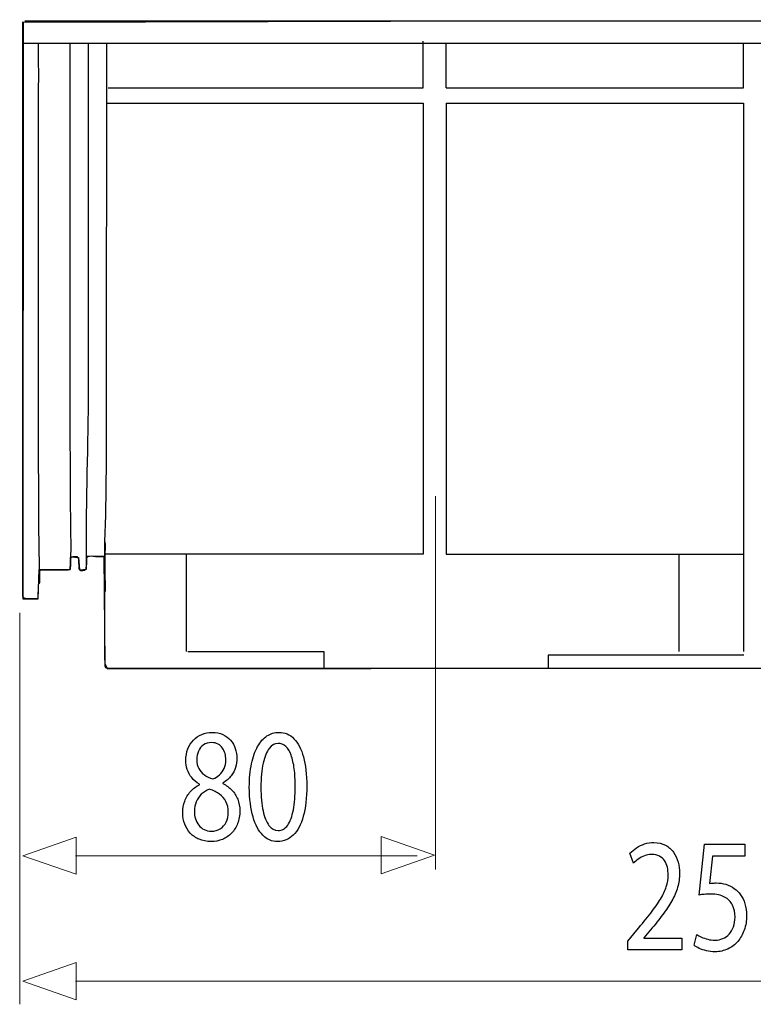
# Model space of a CAD drawing. Units: millimetres. Extents: x -51 to 51, y -38 to 38.
# Drawn here: x -48 to -30, y -8 to 15 of the extents above; entities that cross this region are included whole.
import ezdxf
from ezdxf.lldxf.tags import DXFTag

# ---------------------------------------------------------------- set-up
doc = ezdxf.new("R2010")
doc.units = ezdxf.units.MM
doc.header["$MEASUREMENT"] = 0
doc.layers.add('ROUND', color=7, linetype='Continuous')
tags = doc.linetypes.add('New Line2', pattern=[1.2, 0.5, -0.3, 0.1, -0.3]).pattern_tags.tags
tags[10:11] = [DXFTag(74, 4), DXFTag(75, 0), DXFTag(340, '0'), DXFTag(46, 1.0), DXFTag(50, 0.0), DXFTag(44, 0.0), DXFTag(45, 0.0)]
tags[8:9] = [DXFTag(74, 4), DXFTag(75, 0), DXFTag(340, '0'), DXFTag(46, 1.0), DXFTag(50, 0.0), DXFTag(44, 0.0), DXFTag(45, 0.0)]
tags[6:7] = [DXFTag(74, 4), DXFTag(75, 0), DXFTag(340, '0'), DXFTag(46, 1.0), DXFTag(50, 0.0), DXFTag(44, 0.0), DXFTag(45, 0.0)]
tags[4:5] = [DXFTag(74, 4), DXFTag(75, 0), DXFTag(340, '0'), DXFTag(46, 1.0), DXFTag(50, 0.0), DXFTag(44, 0.0), DXFTag(45, 0.0)]

msp = doc.modelspace()

# ---------------------------------------------------------------- linework, layer by layer
at = {"layer": 'ROUND', "color": 250, "lineweight": 30}
for points, knots in [([(-47.5821, 13.4873), (-47.5821, 13.4873), (-47.5821, 13.6049), (-47.5821, 13.6049), (-47.5821, 13.6049), (-47.5821, 13.6049), (-47.5821, 15.2881), (-47.5821, 15.2881)], [0, 0, 0, 0, 0.3333333, 0.3333333, 0.3333333, 0.3333333, 1, 1, 1, 1]), ([(-46.4567, 14.7724), (-46.4567, 14.7724), (-46.4571, 14.7657), (-46.4571, 14.7657), (-46.4571, 14.7657), (-46.4571, 14.7657), (-46.4571, 14.5198), (-46.4571, 14.5198), (-46.4571, 14.5198), (-46.4571, 14.5198), (-46.4564, 5.9773), (-46.4564, 5.9773)], [0, 0, 0, 0, 0.25, 0.25, 0.25, 0.25, 0.5, 0.5, 0.5, 0.5, 1, 1, 1, 1]), ([(-46.0123, 6.4558), (-46.0123, 6.4558), (-46.0125, 14.5209), (-46.0125, 14.5209), (-46.0125, 14.5209), (-46.0125, 14.5209), (-46.0125, 14.7667), (-46.0125, 14.7667)], [0, 0, 0, 0, 0.3333333, 0.3333333, 0.3333333, 0.3333333, 1, 1, 1, 1]), ([(-45.5876, 14.7662), (-45.5876, 14.7662), (-45.5874, 14.5155), (-45.5874, 14.5155), (-45.5874, 14.5155), (-45.5874, 14.5155), (-45.5892, 6.2786), (-45.5892, 6.2786)], [0, 0, 0, 0, 0.3333333, 0.3333333, 0.3333333, 0.3333333, 1, 1, 1, 1]), ([(-47.5821, 1.5786), (-47.5821, 1.5786), (-47.5821, 1.8244), (-47.5821, 1.8244), (-47.5821, 1.8244), (-47.5821, 1.8244), (-47.5821, 13.2347), (-47.5821, 13.2347), (-47.5821, 13.2347), (-47.5821, 13.2347), (-47.5821, 13.4806), (-47.5821, 13.4806), (-47.5821, 13.4806), (-47.5821, 13.4806), (-47.579, 13.4997), (-47.579, 13.4997)], [0, 0, 0, 0, 0.2, 0.2, 0.2, 0.2, 0.4, 0.4, 0.4, 0.4, 0.6, 0.6, 0.6, 0.6, 1, 1, 1, 1]), ([(-46.4345, 2.8729), (-46.4345, 2.8729), (-46.435, 2.8653), (-46.435, 2.8653), (-46.435, 2.8653), (-46.435, 2.8653), (-46.435, 2.6416), (-46.435, 2.6416)], [0, 0, 0, 0, 0.3333333, 0.3333333, 0.3333333, 0.3333333, 1, 1, 1, 1]), ([(-45.6324, 2.9037), (-45.5927, 2.7945), (-45.6256, 2.665), (-45.6249, 2.5492), (-45.6249, 2.5492), (-45.623, 2.2619), (-45.6203, 1.9744), (-45.6169, 1.687)], [0, 0, 0, 0, 0.3333333, 0.3333333, 0.3333333, 0.3333333, 1, 1, 1, 1]), ([(-45.6291, 2.882), (-45.6291, 2.882), (-45.6289, 2.8741), (-45.6289, 2.8741), (-45.6289, 2.8741), (-45.6289, 2.8741), (-45.6288, 2.6283), (-45.6288, 2.6283), (-45.6288, 2.6283), (-45.6288, 2.6283), (-45.6281, 0.1683), (-45.6281, 0.1683), (-45.6281, 0.1683), (-45.6281, 0.1683), (-45.628, -0.0775), (-45.628, -0.0775), (-45.628, -0.0775), (-45.628, -0.0775), (-45.6264, -0.0912), (-45.6264, -0.0912)], [0, 0, 0, 0, 0.1666667, 0.1666667, 0.1666667, 0.1666667, 0.3333333, 0.3333333, 0.3333333, 0.3333333, 0.5, 0.5, 0.5, 0.5, 0.6666667, 0.6666667, 0.6666667, 0.6666667, 1, 1, 1, 1]), ([(-46.4405, 2.6135), (-46.4405, 2.6135), (-46.4451, 2.401), (-46.4451, 2.401), (-46.4451, 2.401), (-46.4451, 2.401), (-46.4472, 2.2976), (-46.4472, 2.2976)], [0, 0, 0, 0, 0.3333333, 0.3333333, 0.3333333, 0.3333333, 1, 1, 1, 1]), ([(-46.0656, 2.3246), (-46.0656, 2.3246), (-46.064, 2.401), (-46.064, 2.401), (-46.064, 2.401), (-46.064, 2.401), (-46.0596, 2.6135), (-46.0596, 2.6135)], [0, 0, 0, 0, 0.3333333, 0.3333333, 0.3333333, 0.3333333, 1, 1, 1, 1]), ([(-46.2499, 2.469), (-46.2521, 2.4966), (-46.2716, 2.5155), (-46.2991, 2.5171), (-46.2991, 2.5171), (-46.3414, 2.5171), (-46.4379, 2.5385), (-46.4436, 2.4689)], [0, 0, 0, 0, 0.3333333, 0.3333333, 0.3333333, 0.3333333, 1, 1, 1, 1]), ([(-46.2496, 2.4497), (-46.2496, 2.4497), (-46.2495, 2.4475), (-46.2495, 2.4475), (-46.2495, 2.4475), (-46.2495, 2.4475), (-46.2452, 2.2447), (-46.2452, 2.2447)], [0, 0, 0, 0, 0.3333333, 0.3333333, 0.3333333, 0.3333333, 1, 1, 1, 1]), ([(-46.2452, 2.2447), (-46.245, 2.2329), (-46.2404, 2.2214), (-46.2325, 2.2126), (-46.2325, 2.2126), (-46.1989, 2.1756), (-46.0915, 2.1752), (-46.0707, 2.2275), (-46.0707, 2.2275), (-46.0591, 2.2568), (-46.0662, 2.2934), (-46.0656, 2.3246)], [0, 0, 0, 0, 0.25, 0.25, 0.25, 0.25, 0.5, 0.5, 0.5, 0.5, 1, 1, 1, 1])]:
    msp.add_open_spline(points, degree=3, knots=knots, dxfattribs=at)
at = {"layer": 'ROUND', "color": 251}
msp.add_open_spline([(-47.5768, 15.2695), (-47.5768, 15.2695), (-35.8747, 15.3026), (-35.8747, 15.3026), (-35.8747, 15.3026), (-35.8747, 15.3026), (-12.7439, 15.2805), (-12.7439, 15.2805), (-12.7439, 15.2805), (-12.7439, 15.2805), (-11.6417, 15.2956), (-11.6417, 15.2956), (-11.6417, 15.2956), (-11.6417, 15.2956), (-10.8584, 15.2941), (-10.8584, 15.2941), (-10.8584, 15.2941), (-10.8584, 15.2941), (-10.4339, 15.3369), (-10.4339, 15.3369), (-10.4339, 15.3369), (-10.4339, 15.3369), (-10.3795, 14.9477), (-10.3795, 14.9477), (-10.3795, 14.9477), (-10.3795, 14.9477), (-10.3604, 14.3196), (-10.3604, 14.3196), (-10.3604, 14.3196), (-10.3604, 14.3196), (-10.3775, 13.8333), (-10.3775, 13.8333), (-10.3775, 13.8333), (-10.3775, 13.8333), (-10.3409, 13.2671), (-10.3409, 13.2671), (-10.3409, 13.2671), (-10.3409, 13.2671), (-10.3132, 12.7597), (-10.3132, 12.7597), (-10.3132, 12.7597), (-10.3132, 12.7597), (-10.286, 12.3684), (-10.286, 12.3684), (-10.286, 12.3684), (-10.286, 12.3684), (-10.2353, 11.9403), (-10.2353, 11.9403), (-10.2353, 11.9403), (-10.2353, 11.9403), (-10.1863, 11.4462), (-10.1863, 11.4462), (-10.1863, 11.4462), (-10.1863, 11.4462), (-10.1093, 10.8355), (-10.1093, 10.8355), (-10.1093, 10.8355), (-10.1093, 10.8355), (-10.0045, 10.058), (-10.0045, 10.058), (-10.0045, 10.058), (-10.0045, 10.058), (-9.8011, 8.9424), (-9.8011, 8.9424), (-9.8011, 8.9424), (-9.8011, 8.9424), (-9.6213, 7.9761), (-9.6213, 7.9761), (-9.6213, 7.9761), (-9.6213, 7.9761), (-9.2811, 6.4355), (-9.2811, 6.4355), (-9.2811, 6.4355), (-9.2811, 6.4355), (-8.977, 5.085), (-8.977, 5.085), (-8.977, 5.085), (-8.977, 5.085), (-8.6433, 3.5862), (-8.6433, 3.5862), (-8.6433, 3.5862), (-8.6433, 3.5862), (-8.2995, 1.971), (-8.2995, 1.971), (-8.2995, 1.971), (-8.2995, 1.971), (-8.0817, 0.9252), (-8.0817, 0.9252), (-8.0817, 0.9252), (-8.0817, 0.9252), (-7.9059, 0.0824), (-7.9059, 0.0824), (-7.9059, 0.0824), (-7.9059, 0.0824), (-7.8306, -0.1113), (-7.8306, -0.1113), (-7.8306, -0.1113), (-7.8306, -0.1113), (-45.5566, -0.16), (-45.5566, -0.16), (-45.5566, -0.16), (-45.5566, -0.16), (-45.6265, -0.0362), (-45.6265, -0.0362), (-45.6265, -0.0362), (-45.6265, -0.0362), (-45.6484, 2.5308), (-45.6484, 2.5308), (-45.6484, 2.5308), (-45.6484, 2.5308), (-46.0574, 2.5362), (-46.0574, 2.5362), (-46.0574, 2.5362), (-46.0574, 2.5362), (-46.0628, 2.2241), (-46.0628, 2.2241), (-46.0628, 2.2241), (-46.0628, 2.2241), (-46.2297, 2.2079), (-46.2297, 2.2079), (-46.2297, 2.2079), (-46.2297, 2.2079), (-46.2565, 2.4985), (-46.2565, 2.4985), (-46.2565, 2.4985), (-46.2565, 2.4985), (-46.4342, 2.5147), (-46.4342, 2.5147), (-46.4342, 2.5147), (-46.4342, 2.5147), (-46.4503, 2.2133), (-46.4503, 2.2133), (-46.4503, 2.2133), (-46.4503, 2.2133), (-47.1876, 2.2133), (-47.1876, 2.2133), (-47.1876, 2.2133), (-47.1876, 2.2133), (-47.2145, 1.5137), (-47.2145, 1.5137), (-47.2145, 1.5137), (-47.2145, 1.5137), (-47.5805, 1.5137), (-47.5805, 1.5137), (-47.5805, 1.5137), (-47.5805, 1.5137), (-47.5768, 15.2695), (-47.5768, 15.2695)], degree=3, knots=[0, 0, 0, 0, 0.0263158, 0.0263158, 0.0263158, 0.0263158, 0.0526316, 0.0526316, 0.0526316, 0.0526316, 0.0789474, 0.0789474, 0.0789474, 0.0789474, 0.1052632, 0.1052632, 0.1052632, 0.1052632, 0.1315789, 0.1315789, 0.1315789, 0.1315789, 0.1578947, 0.1578947, 0.1578947, 0.1578947, 0.1842105, 0.1842105, 0.1842105, 0.1842105, 0.2105263, 0.2105263, 0.2105263, 0.2105263, 0.2368421, 0.2368421, 0.2368421, 0.2368421, 0.2631579, 0.2631579, 0.2631579, 0.2631579, 0.2894737, 0.2894737, 0.2894737, 0.2894737, 0.3157895, 0.3157895, 0.3157895, 0.3157895, 0.3421053, 0.3421053, 0.3421053, 0.3421053, 0.3684211, 0.3684211, 0.3684211, 0.3684211, 0.3947368, 0.3947368, 0.3947368, 0.3947368, 0.4210526, 0.4210526, 0.4210526, 0.4210526, 0.4473684, 0.4473684, 0.4473684, 0.4473684, 0.4736842, 0.4736842, 0.4736842, 0.4736842, 0.5, 0.5, 0.5, 0.5, 0.5263158, 0.5263158, 0.5263158, 0.5263158, 0.5526316, 0.5526316, 0.5526316, 0.5526316, 0.5789474, 0.5789474, 0.5789474, 0.5789474, 0.6052632, 0.6052632, 0.6052632, 0.6052632, 0.6315789, 0.6315789, 0.6315789, 0.6315789, 0.6578947, 0.6578947, 0.6578947, 0.6578947, 0.6842105, 0.6842105, 0.6842105, 0.6842105, 0.7105263, 0.7105263, 0.7105263, 0.7105263, 0.7368421, 0.7368421, 0.7368421, 0.7368421, 0.7631579, 0.7631579, 0.7631579, 0.7631579, 0.7894737, 0.7894737, 0.7894737, 0.7894737, 0.8157895, 0.8157895, 0.8157895, 0.8157895, 0.8421053, 0.8421053, 0.8421053, 0.8421053, 0.8684211, 0.8684211, 0.8684211, 0.8684211, 0.8947368, 0.8947368, 0.8947368, 0.8947368, 0.9210526, 0.9210526, 0.9210526, 0.9210526, 0.9473684, 0.9473684, 0.9473684, 0.9473684, 1, 1, 1, 1], dxfattribs=at)
at = {"layer": 'ROUND', "color": 250, "lineweight": 30}
for points in [[(-10.4347, 15.2982), (-10.4347, 15.2982), (-47.5323, 15.2982), (-47.5323, 15.2982)], [(-38.028, 13.7111), (-38.028, 13.7111), (-38.028, 14.822), (-38.028, 14.822)], [(-47.5662, 14.778), (-47.5662, 14.778), (-28.2101, 14.778), (-28.2101, 14.778)], [(-47.2139, 14.778), (-47.2087, 14.6785), (-47.2128, 12.7964), (-47.2128, 12.7044)], [(-37.4776, 13.7111), (-37.4776, 13.7111), (-37.4776, 14.7667), (-37.4776, 14.7667)], [(-30.3791, 13.7111), (-30.3791, 13.7111), (-30.3791, 14.778), (-30.3791, 14.778)], [(-45.548, 13.7111), (-45.548, 13.7111), (-38.028, 13.7111), (-38.028, 13.7111)], [(-37.4776, 13.7111), (-37.4776, 13.7111), (-30.3791, 13.7111), (-30.3791, 13.7111)], [(-45.5634, 13.3423), (-45.5634, 13.3423), (-38.028, 13.3423), (-38.028, 13.3423)], [(-38.028, 13.3423), (-38.028, 13.3423), (-38.028, 2.5762), (-38.028, 2.5762)], [(-37.4776, 13.3423), (-37.4776, 13.3423), (-30.3791, 13.3423), (-30.3791, 13.3423)], [(-37.4776, 13.3423), (-37.4776, 13.3423), (-37.4776, 2.5762), (-37.4776, 2.5762)], [(-30.3791, 13.3423), (-30.3791, 13.3423), (-30.3791, 0.2557), (-30.3791, 0.2557)], [(-47.2128, 12.7044), (-47.2128, 12.7044), (-47.212, 5.8539), (-47.212, 5.8539)], [(-46.0596, 2.6135), (-46.0786, 3.7873), (-46.0123, 5.2818), (-46.0123, 6.4558)], [(-45.5892, 6.2786), (-45.5894, 5.144), (-45.5904, 4.0081), (-45.6289, 2.8741)], [(-46.4564, 5.9773), (-46.4563, 4.8656), (-46.4553, 3.7533), (-46.435, 2.6416)], [(-47.212, 5.8539), (-47.2118, 4.5385), (-47.2133, 3.2219), (-47.1848, 1.9066)], [(-46.435, 2.6416), (-46.435, 2.6318), (-46.4403, 2.6226), (-46.4405, 2.6135)], [(-46.4464, 2.3538), (-46.4464, 2.3538), (-46.4466, 2.3246), (-46.4466, 2.3246)], [(-46.4464, 2.3538), (-46.4464, 2.3538), (-46.4466, 2.3265), (-46.4466, 2.3265)], [(-46.4459, 2.3615), (-46.4459, 2.3615), (-46.4455, 2.3953), (-46.4455, 2.3953)], [(-46.4459, 2.3597), (-46.4459, 2.3597), (-46.4455, 2.3953), (-46.4455, 2.3953)], [(-46.4445, 2.4428), (-46.4445, 2.4428), (-46.4451, 2.401), (-46.4451, 2.401)], [(-46.4445, 2.4428), (-46.4445, 2.4428), (-46.445, 2.4027), (-46.445, 2.4027)], [(-46.444, 2.4499), (-46.444, 2.4499), (-46.4434, 2.4966), (-46.4434, 2.4966)], [(-46.444, 2.4484), (-46.444, 2.4484), (-46.4434, 2.4966), (-46.4434, 2.4966)], [(-46.0653, 2.3538), (-46.0653, 2.3538), (-46.0656, 2.3246), (-46.0656, 2.3246)], [(-46.0653, 2.3538), (-46.0653, 2.3538), (-46.0656, 2.3265), (-46.0656, 2.3265)], [(-46.0645, 2.3953), (-46.0645, 2.3953), (-46.0649, 2.3597), (-46.0649, 2.3597)], [(-46.0645, 2.3953), (-46.0645, 2.3953), (-46.0648, 2.3615), (-46.0648, 2.3615)], [(-46.0635, 2.4428), (-46.0635, 2.4428), (-46.064, 2.401), (-46.064, 2.401)], [(-46.0635, 2.4428), (-46.0635, 2.4428), (-46.0639, 2.4027), (-46.0639, 2.4027)], [(-46.0623, 2.4966), (-46.0623, 2.4966), (-46.063, 2.4484), (-46.063, 2.4484)], [(-46.0623, 2.4966), (-46.0623, 2.4966), (-46.063, 2.4499), (-46.063, 2.4499)], [(-45.8339, 2.5175), (-45.8491, 2.5175), (-46.0552, 2.5621), (-46.0626, 2.4693)], [(-46.0619, 2.5032), (-46.0619, 2.5032), (-46.0611, 2.5563), (-46.0611, 2.5563)], [(-45.6544, 2.5177), (-45.6544, 2.5177), (-45.8339, 2.5175), (-45.8339, 2.5175)], [(-45.6287, 2.512), (-45.6373, 2.5155), (-45.6451, 2.5172), (-45.6544, 2.5177)], [(-43.6832, 2.5762), (-43.6832, 2.5762), (-45.6249, 2.5762), (-45.6249, 2.5762)], [(-38.028, 2.5762), (-38.028, 2.5762), (-43.6832, 2.5762), (-43.6832, 2.5762)], [(-43.6832, 2.5762), (-43.6832, 2.5762), (-43.6832, 0.2555), (-43.6832, 0.2555)], [(-37.4776, 2.5762), (-37.4776, 2.5762), (-30.3791, 2.5762), (-30.3791, 2.5762)], [(-31.9228, 2.553), (-31.9228, 2.553), (-31.9228, 0.2559), (-31.9228, 0.2559)], [(-47.1847, 2.1524), (-47.1847, 2.1524), (-47.1848, 1.9066), (-47.1848, 1.9066)], [(-47.151, 2.1966), (-47.1637, 2.1958), (-47.1755, 2.192), (-47.1847, 2.183)], [(-47.1847, 2.1831), (-47.1847, 2.161), (-47.1847, 2.1524), (-47.1847, 2.1524)], [(-46.4975, 2.1966), (-46.4975, 2.1966), (-47.151, 2.1966), (-47.151, 2.1966)], [(-46.4472, 2.2976), (-46.448, 2.2563), (-46.4419, 2.1998), (-46.4975, 2.1966)], [(-46.4486, 2.2516), (-46.4486, 2.2516), (-46.4483, 2.2482), (-46.4483, 2.2482)], [(-46.4482, 2.2676), (-46.4482, 2.2676), (-46.448, 2.2585), (-46.448, 2.2585)], [(-46.4477, 2.29), (-46.4477, 2.29), (-46.4477, 2.275), (-46.4477, 2.275)], [(-46.4477, 2.29), (-46.4477, 2.29), (-46.4477, 2.2736), (-46.4477, 2.2736)], [(-46.4472, 2.2976), (-46.4472, 2.2976), (-46.4471, 2.3187), (-46.4471, 2.3187)], [(-46.4472, 2.296), (-46.4472, 2.296), (-46.4471, 2.3187), (-46.4471, 2.3187)], [(-46.0672, 2.2482), (-46.0672, 2.2482), (-46.0675, 2.2516), (-46.0675, 2.2516)], [(-46.067, 2.2577), (-46.067, 2.2577), (-46.0671, 2.2676), (-46.0671, 2.2676)], [(-46.0667, 2.29), (-46.0667, 2.29), (-46.0667, 2.2736), (-46.0667, 2.2736)], [(-46.0667, 2.29), (-46.0667, 2.29), (-46.0667, 2.275), (-46.0667, 2.275)], [(-46.066, 2.3187), (-46.066, 2.3187), (-46.0662, 2.296), (-46.0662, 2.296)], [(-46.066, 2.3187), (-46.066, 2.3187), (-46.0662, 2.2976), (-46.0662, 2.2976)], [(-47.1848, 1.9066), (-47.1848, 1.8899), (-47.1909, 1.8724), (-47.2028, 1.8603)], [(-47.2134, 1.5172), (-47.2134, 1.5172), (-47.2062, 1.8569), (-47.2062, 1.8569)], [(-47.367, 1.5172), (-47.4009, 1.5172), (-47.582, 1.4802), (-47.5821, 1.5786)], [(-47.2134, 1.5172), (-47.2134, 1.5172), (-47.367, 1.5172), (-47.367, 1.5172)], [(-43.6399, 0.2555), (-43.6399, 0.2555), (-40.3991, 0.2555), (-40.3991, 0.2555)], [(-40.3991, 0.2555), (-40.3991, 0.2555), (-40.3991, -0.1389), (-40.3991, -0.1389)], [(-30.3698, 0.169), (-30.3698, 0.169), (-35.0447, 0.169), (-35.0447, 0.169)], [(-35.0447, 0.169), (-35.0447, 0.169), (-35.0447, -0.1389), (-35.0447, -0.1389)], [(-45.6264, -0.0912), (-45.6201, -0.1187), (-45.5949, -0.1389), (-45.5665, -0.1389)], [(-45.5665, -0.1389), (-45.5665, -0.1389), (-45.3206, -0.1389), (-45.3206, -0.1389)], [(-45.3206, -0.1393), (-45.3206, -0.1393), (-27.5008, -0.1393), (-6.482, -0.1393)]]:
    msp.add_open_spline(points, degree=3, dxfattribs=at)
at = {"layer": 'ROUND', "color": 250, "linetype": 'New Line2', "lineweight": 15}
msp.add_open_spline([(-37.7296, -4.9452), (-37.7296, -4.9452), (-37.7296, 3.967), (-37.7296, 3.967)], degree=3, dxfattribs=at)
at = {"layer": 'ROUND', "color": 250, "lineweight": 15}
for points in [[(-47.6562, -8.165), (-47.6562, -8.165), (-47.6562, 1.1797), (-47.6562, 1.1797)], [(-38.168, -4.6175), (-38.168, -4.6175), (-46.321, -4.6175), (-46.321, -4.6175)], [(-17.431, -7.6117), (-17.431, -7.6117), (-46.321, -7.6117), (-46.321, -7.6117)]]:
    msp.add_open_spline(points, degree=3, dxfattribs=at)
at = {"layer": 'ROUND', "color": 250}
for points, knots in [([(-43.3641, -2.9227), (-43.4475, -2.9668), (-43.5189, -3.0217), (-43.5783, -3.0865), (-43.5783, -3.0865), (-43.6379, -3.1517), (-43.6839, -3.2274), (-43.7161, -3.3133), (-43.7161, -3.3133), (-43.7481, -3.3994), (-43.7641, -3.4957), (-43.7646, -3.6019), (-43.7646, -3.6019), (-43.7641, -3.695), (-43.7491, -3.7816), (-43.7181, -3.8637), (-43.7181, -3.8637), (-43.6875, -3.9452), (-43.6431, -4.0171), (-43.5847, -4.0798), (-43.5847, -4.0798), (-43.5261, -4.1419), (-43.4552, -4.191), (-43.372, -4.2265), (-43.372, -4.2265), (-43.2881, -4.2621), (-43.1934, -4.2802), (-43.088, -4.2809), (-43.088, -4.2809), (-42.9911, -4.2802), (-42.9012, -4.2628), (-42.8184, -4.2285), (-42.8184, -4.2285), (-42.7356, -4.1943), (-42.6627, -4.1444), (-42.6006, -4.0798), (-42.6006, -4.0798), (-42.5384, -4.0158), (-42.4898, -3.9387), (-42.4552, -3.8488), (-42.4552, -3.8488), (-42.4199, -3.759), (-42.4024, -3.6587), (-42.4019, -3.5476), (-42.4019, -3.5476), (-42.4024, -3.4466), (-42.4189, -3.3548), (-42.4515, -3.2714), (-42.4515, -3.2714), (-42.4842, -3.1885), (-42.5307, -3.1155), (-42.5912, -3.0527), (-42.5912, -3.0527), (-42.6518, -2.9894), (-42.7242, -2.9371), (-42.8086, -2.8956), (-42.8086, -2.8956), (-42.8086, -2.8956), (-42.8086, -2.884), (-42.8086, -2.884), (-42.8086, -2.884), (-42.7263, -2.8356), (-42.6605, -2.7792), (-42.6115, -2.7145), (-42.6115, -2.7145), (-42.5623, -2.6505), (-42.5265, -2.582), (-42.5049, -2.5102), (-42.5049, -2.5102), (-42.4836, -2.4378), (-42.4727, -2.366), (-42.4733, -2.2941), (-42.4733, -2.2941), (-42.4733, -2.214), (-42.4857, -2.1365), (-42.5106, -2.0626), (-42.5106, -2.0626), (-42.5354, -1.9889), (-42.5722, -1.9231), (-42.6212, -1.8641), (-42.6212, -1.8641), (-42.6709, -1.806), (-42.7324, -1.7593), (-42.806, -1.7258), (-42.806, -1.7258), (-42.8795, -1.6915), (-42.9653, -1.674), (-43.0631, -1.6734), (-43.0631, -1.6734), (-43.1527, -1.674), (-43.2359, -1.6901), (-43.3115, -1.7218), (-43.3115, -1.7218), (-43.3875, -1.7541), (-43.4537, -1.7995), (-43.5106, -1.859), (-43.5106, -1.859), (-43.567, -1.9184), (-43.6109, -1.9889), (-43.6425, -2.071), (-43.6425, -2.071), (-43.6736, -2.1532), (-43.6897, -2.2444), (-43.6901, -2.3447), (-43.6901, -2.3447), (-43.6901, -2.4177), (-43.6792, -2.4889), (-43.6565, -2.5587), (-43.6565, -2.5587), (-43.6343, -2.6286), (-43.5992, -2.6939), (-43.5515, -2.754), (-43.5515, -2.754), (-43.5039, -2.8142), (-43.4429, -2.8666), (-43.3673, -2.9111), (-43.3673, -2.9111), (-43.3673, -2.9111), (-43.3641, -2.9227), (-43.3641, -2.9227)], [0, 0, 0, 0, 0.0322581, 0.0322581, 0.0322581, 0.0322581, 0.0645161, 0.0645161, 0.0645161, 0.0645161, 0.0967742, 0.0967742, 0.0967742, 0.0967742, 0.1290323, 0.1290323, 0.1290323, 0.1290323, 0.1612903, 0.1612903, 0.1612903, 0.1612903, 0.1935484, 0.1935484, 0.1935484, 0.1935484, 0.2258065, 0.2258065, 0.2258065, 0.2258065, 0.2580645, 0.2580645, 0.2580645, 0.2580645, 0.2903226, 0.2903226, 0.2903226, 0.2903226, 0.3225806, 0.3225806, 0.3225806, 0.3225806, 0.3548387, 0.3548387, 0.3548387, 0.3548387, 0.3870968, 0.3870968, 0.3870968, 0.3870968, 0.4193548, 0.4193548, 0.4193548, 0.4193548, 0.4516129, 0.4516129, 0.4516129, 0.4516129, 0.483871, 0.483871, 0.483871, 0.483871, 0.516129, 0.516129, 0.516129, 0.516129, 0.5483871, 0.5483871, 0.5483871, 0.5483871, 0.5806452, 0.5806452, 0.5806452, 0.5806452, 0.6129032, 0.6129032, 0.6129032, 0.6129032, 0.6451613, 0.6451613, 0.6451613, 0.6451613, 0.6774194, 0.6774194, 0.6774194, 0.6774194, 0.7096774, 0.7096774, 0.7096774, 0.7096774, 0.7419355, 0.7419355, 0.7419355, 0.7419355, 0.7741935, 0.7741935, 0.7741935, 0.7741935, 0.8064516, 0.8064516, 0.8064516, 0.8064516, 0.8387097, 0.8387097, 0.8387097, 0.8387097, 0.8709677, 0.8709677, 0.8709677, 0.8709677, 0.9032258, 0.9032258, 0.9032258, 0.9032258, 0.9354839, 0.9354839, 0.9354839, 0.9354839, 1, 1, 1, 1]), ([(-41.4707, -1.6734), (-41.5736, -1.6734), (-41.6679, -1.7018), (-41.7537, -1.7588), (-41.7537, -1.7588), (-41.8396, -1.8156), (-41.9135, -1.899), (-41.9766, -2.0102), (-41.9766, -2.0102), (-42.0398, -2.1216), (-42.0884, -2.2586), (-42.1231, -2.4216), (-42.1231, -2.4216), (-42.1573, -2.5845), (-42.1748, -2.7721), (-42.1753, -2.985), (-42.1753, -2.985), (-42.1722, -3.2637), (-42.1428, -3.499), (-42.0864, -3.6917), (-42.0864, -3.6917), (-42.03, -3.8845), (-41.9518, -4.0305), (-41.8525, -4.1302), (-41.8525, -4.1302), (-41.7532, -4.2298), (-41.6373, -4.2802), (-41.5049, -4.2809), (-41.5049, -4.2809), (-41.3564, -4.2802), (-41.2301, -4.2285), (-41.1257, -4.1263), (-41.1257, -4.1263), (-41.0211, -4.0241), (-40.9415, -3.8741), (-40.8867, -3.6761), (-40.8867, -3.6761), (-40.8313, -3.4783), (-40.8039, -3.2364), (-40.8033, -2.95), (-40.8033, -2.95), (-40.8039, -2.6815), (-40.8303, -2.4519), (-40.8825, -2.2618), (-40.8825, -2.2618), (-40.9347, -2.0717), (-41.0108, -1.9263), (-41.11, -1.826), (-41.11, -1.826), (-41.2095, -1.7251), (-41.3294, -1.674), (-41.4707, -1.6734)], [0, 0, 0, 0, 0.0714286, 0.0714286, 0.0714286, 0.0714286, 0.1428571, 0.1428571, 0.1428571, 0.1428571, 0.2142857, 0.2142857, 0.2142857, 0.2142857, 0.2857143, 0.2857143, 0.2857143, 0.2857143, 0.3571429, 0.3571429, 0.3571429, 0.3571429, 0.4285714, 0.4285714, 0.4285714, 0.4285714, 0.5, 0.5, 0.5, 0.5, 0.5714286, 0.5714286, 0.5714286, 0.5714286, 0.6428571, 0.6428571, 0.6428571, 0.6428571, 0.7142857, 0.7142857, 0.7142857, 0.7142857, 0.7857143, 0.7857143, 0.7857143, 0.7857143, 0.8571429, 0.8571429, 0.8571429, 0.8571429, 1, 1, 1, 1]), ([(-43.0786, -1.9179), (-43.0175, -1.9184), (-42.9653, -1.9301), (-42.9218, -1.9534), (-42.9218, -1.9534), (-42.8783, -1.9767), (-42.8432, -2.0084), (-42.8158, -2.0477), (-42.8158, -2.0477), (-42.789, -2.0872), (-42.7687, -2.1313), (-42.7558, -2.1797), (-42.7558, -2.1797), (-42.7433, -2.2283), (-42.7372, -2.278), (-42.7372, -2.3291), (-42.7372, -2.3291), (-42.7377, -2.4055), (-42.7511, -2.4733), (-42.7781, -2.5328), (-42.7781, -2.5328), (-42.8049, -2.5929), (-42.8412, -2.644), (-42.8877, -2.6862), (-42.8877, -2.6862), (-42.9337, -2.7289), (-42.9859, -2.7624), (-43.0445, -2.787), (-43.0445, -2.787), (-43.1225, -2.7611), (-43.1904, -2.7281), (-43.2484, -2.688), (-43.2484, -2.688), (-43.3063, -2.6473), (-43.3512, -2.5969), (-43.3828, -2.5368), (-43.3828, -2.5368), (-43.4144, -2.4765), (-43.4299, -2.4048), (-43.4294, -2.3214), (-43.4294, -2.3214), (-43.4294, -2.2477), (-43.4159, -2.181), (-43.3891, -2.1202), (-43.3891, -2.1202), (-43.3621, -2.0594), (-43.3222, -2.0109), (-43.27, -1.974), (-43.27, -1.974), (-43.2184, -1.9372), (-43.1541, -1.9184), (-43.0786, -1.9179)], [0, 0, 0, 0, 0.0714286, 0.0714286, 0.0714286, 0.0714286, 0.1428571, 0.1428571, 0.1428571, 0.1428571, 0.2142857, 0.2142857, 0.2142857, 0.2142857, 0.2857143, 0.2857143, 0.2857143, 0.2857143, 0.3571429, 0.3571429, 0.3571429, 0.3571429, 0.4285714, 0.4285714, 0.4285714, 0.4285714, 0.5, 0.5, 0.5, 0.5, 0.5714286, 0.5714286, 0.5714286, 0.5714286, 0.6428571, 0.6428571, 0.6428571, 0.6428571, 0.7142857, 0.7142857, 0.7142857, 0.7142857, 0.7857143, 0.7857143, 0.7857143, 0.7857143, 0.8571429, 0.8571429, 0.8571429, 0.8571429, 1, 1, 1, 1]), ([(-41.4894, -1.9372), (-41.4179, -1.9378), (-41.3564, -1.9618), (-41.3046, -2.0102), (-41.3046, -2.0102), (-41.2529, -2.0588), (-41.2105, -2.1281), (-41.1773, -2.2184), (-41.1773, -2.2184), (-41.1442, -2.3085), (-41.1194, -2.4172), (-41.1033, -2.5425), (-41.1033, -2.5425), (-41.0874, -2.6686), (-41.0796, -2.8096), (-41.0796, -2.9654), (-41.0796, -2.9654), (-41.0796, -3.1815), (-41.0945, -3.3677), (-41.1245, -3.5242), (-41.1245, -3.5242), (-41.1541, -3.6813), (-41.1996, -3.8024), (-41.2601, -3.8878), (-41.2601, -3.8878), (-41.3207, -3.9731), (-41.3973, -4.0158), (-41.4894, -4.0171), (-41.4894, -4.0171), (-41.5726, -4.0164), (-41.6445, -3.9764), (-41.706, -3.896), (-41.706, -3.896), (-41.7672, -3.8158), (-41.8142, -3.6995), (-41.8479, -3.5468), (-41.8479, -3.5468), (-41.8815, -3.3937), (-41.8986, -3.2081), (-41.8991, -2.9887), (-41.8991, -2.9887), (-41.8986, -2.7592), (-41.8805, -2.5671), (-41.8452, -2.4105), (-41.8452, -2.4105), (-41.81, -2.2547), (-41.762, -2.137), (-41.7004, -2.0569), (-41.7004, -2.0569), (-41.6389, -1.9772), (-41.5684, -1.9372), (-41.4894, -1.9372)], [0, 0, 0, 0, 0.0714286, 0.0714286, 0.0714286, 0.0714286, 0.1428571, 0.1428571, 0.1428571, 0.1428571, 0.2142857, 0.2142857, 0.2142857, 0.2142857, 0.2857143, 0.2857143, 0.2857143, 0.2857143, 0.3571429, 0.3571429, 0.3571429, 0.3571429, 0.4285714, 0.4285714, 0.4285714, 0.4285714, 0.5, 0.5, 0.5, 0.5, 0.5714286, 0.5714286, 0.5714286, 0.5714286, 0.6428571, 0.6428571, 0.6428571, 0.6428571, 0.7142857, 0.7142857, 0.7142857, 0.7142857, 0.7857143, 0.7857143, 0.7857143, 0.7857143, 0.8571429, 0.8571429, 0.8571429, 0.8571429, 1, 1, 1, 1]), ([(-43.0818, -4.0325), (-43.1463, -4.032), (-43.2039, -4.019), (-43.2545, -3.9938), (-43.2545, -3.9938), (-43.3057, -3.9679), (-43.3486, -3.933), (-43.3838, -3.8883), (-43.3838, -3.8883), (-43.4185, -3.8444), (-43.4449, -3.7933), (-43.4626, -3.7364), (-43.4626, -3.7364), (-43.4796, -3.6794), (-43.4874, -3.6186), (-43.4852, -3.5553), (-43.4852, -3.5553), (-43.4852, -3.4744), (-43.4713, -3.4001), (-43.4433, -3.3314), (-43.4433, -3.3314), (-43.4159, -3.2629), (-43.375, -3.2029), (-43.3212, -3.1517), (-43.3212, -3.1517), (-43.2669, -3.1006), (-43.2007, -3.0605), (-43.1221, -3.0314), (-43.1221, -3.0314), (-43.0306, -3.0631), (-42.9518, -3.1026), (-42.8857, -3.1505), (-42.8857, -3.1505), (-42.8194, -3.1977), (-42.7682, -3.2565), (-42.7324, -3.3264), (-42.7324, -3.3264), (-42.6968, -3.3969), (-42.6786, -3.4823), (-42.6782, -3.5825), (-42.6782, -3.5825), (-42.6786, -3.6697), (-42.6953, -3.7473), (-42.7284, -3.8146), (-42.7284, -3.8146), (-42.7614, -3.8818), (-42.808, -3.9349), (-42.868, -3.9737), (-42.868, -3.9737), (-42.9281, -4.0126), (-42.9994, -4.032), (-43.0818, -4.0325)], [0, 0, 0, 0, 0.0714286, 0.0714286, 0.0714286, 0.0714286, 0.1428571, 0.1428571, 0.1428571, 0.1428571, 0.2142857, 0.2142857, 0.2142857, 0.2142857, 0.2857143, 0.2857143, 0.2857143, 0.2857143, 0.3571429, 0.3571429, 0.3571429, 0.3571429, 0.4285714, 0.4285714, 0.4285714, 0.4285714, 0.5, 0.5, 0.5, 0.5, 0.5714286, 0.5714286, 0.5714286, 0.5714286, 0.6428571, 0.6428571, 0.6428571, 0.6428571, 0.7142857, 0.7142857, 0.7142857, 0.7142857, 0.7857143, 0.7857143, 0.7857143, 0.7857143, 0.8571429, 0.8571429, 0.8571429, 0.8571429, 1, 1, 1, 1]), ([(-31.8553, -6.8679), (-31.8553, -6.8679), (-31.8553, -6.5847), (-31.8553, -6.5847), (-31.8553, -6.5847), (-31.8553, -6.5847), (-32.7588, -6.5847), (-32.7588, -6.5847), (-32.7588, -6.5847), (-32.7588, -6.5847), (-32.7588, -6.5768), (-32.7588, -6.5768), (-32.7588, -6.5768), (-32.7588, -6.5768), (-32.6004, -6.3907), (-32.6004, -6.3907), (-32.6004, -6.3907), (-32.4938, -6.2632), (-32.3976, -6.1423), (-32.3123, -6.0284), (-32.3123, -6.0284), (-32.2269, -5.9147), (-32.1539, -5.8035), (-32.0933, -5.6961), (-32.0933, -5.6961), (-32.0324, -5.5886), (-31.9863, -5.4807), (-31.9537, -5.372), (-31.9537, -5.372), (-31.9216, -5.264), (-31.9055, -5.1521), (-31.9051, -5.0365), (-31.9051, -5.0365), (-31.9051, -4.9452), (-31.9164, -4.856), (-31.9402, -4.7694), (-31.9402, -4.7694), (-31.9641, -4.6826), (-32.0012, -4.6044), (-32.051, -4.5347), (-32.051, -4.5347), (-32.1006, -4.464), (-32.1648, -4.4084), (-32.2428, -4.3671), (-32.2428, -4.3671), (-32.321, -4.325), (-32.4141, -4.3037), (-32.5227, -4.3031), (-32.5227, -4.3031), (-32.5994, -4.3037), (-32.6722, -4.3148), (-32.7417, -4.3374), (-32.7417, -4.3374), (-32.811, -4.36), (-32.8751, -4.3903), (-32.9341, -4.4292), (-32.9341, -4.4292), (-32.9925, -4.4674), (-33.0448, -4.5106), (-33.0909, -4.5592), (-33.0909, -4.5592), (-33.0909, -4.5592), (-33.004, -4.7997), (-33.004, -4.7997), (-33.004, -4.7997), (-32.9728, -4.7667), (-32.9357, -4.7337), (-32.8922, -4.7014), (-32.8922, -4.7014), (-32.8487, -4.6684), (-32.8007, -4.6419), (-32.7473, -4.62), (-32.7473, -4.62), (-32.6941, -4.5987), (-32.6367, -4.587), (-32.5755, -4.5863), (-32.5755, -4.5863), (-32.5005, -4.587), (-32.4374, -4.6005), (-32.3862, -4.627), (-32.3862, -4.627), (-32.3355, -4.6543), (-32.2946, -4.6905), (-32.2641, -4.7364), (-32.2641, -4.7364), (-32.2335, -4.7829), (-32.2113, -4.8352), (-32.1979, -4.8941), (-32.1979, -4.8941), (-32.1844, -4.9531), (-32.1777, -5.0144), (-32.1783, -5.0791), (-32.1783, -5.0791), (-32.1783, -5.1735), (-32.1932, -5.2667), (-32.2232, -5.3591), (-32.2232, -5.3591), (-32.2532, -5.4522), (-32.2988, -5.5492), (-32.3603, -5.6514), (-32.3603, -5.6514), (-32.4219, -5.7536), (-32.5001, -5.8656), (-32.5946, -5.9871), (-32.5946, -5.9871), (-32.6889, -6.1087), (-32.8007, -6.2458), (-32.9293, -6.3984), (-32.9293, -6.3984), (-32.9293, -6.3984), (-33.1436, -6.6584), (-33.1436, -6.6584), (-33.1436, -6.6584), (-33.1436, -6.6584), (-33.1436, -6.8679), (-33.1436, -6.8679), (-33.1436, -6.8679), (-33.1436, -6.8679), (-31.8553, -6.8679), (-31.8553, -6.8679)], [0, 0, 0, 0, 0.0322581, 0.0322581, 0.0322581, 0.0322581, 0.0645161, 0.0645161, 0.0645161, 0.0645161, 0.0967742, 0.0967742, 0.0967742, 0.0967742, 0.1290323, 0.1290323, 0.1290323, 0.1290323, 0.1612903, 0.1612903, 0.1612903, 0.1612903, 0.1935484, 0.1935484, 0.1935484, 0.1935484, 0.2258065, 0.2258065, 0.2258065, 0.2258065, 0.2580645, 0.2580645, 0.2580645, 0.2580645, 0.2903226, 0.2903226, 0.2903226, 0.2903226, 0.3225806, 0.3225806, 0.3225806, 0.3225806, 0.3548387, 0.3548387, 0.3548387, 0.3548387, 0.3870968, 0.3870968, 0.3870968, 0.3870968, 0.4193548, 0.4193548, 0.4193548, 0.4193548, 0.4516129, 0.4516129, 0.4516129, 0.4516129, 0.483871, 0.483871, 0.483871, 0.483871, 0.516129, 0.516129, 0.516129, 0.516129, 0.5483871, 0.5483871, 0.5483871, 0.5483871, 0.5806452, 0.5806452, 0.5806452, 0.5806452, 0.6129032, 0.6129032, 0.6129032, 0.6129032, 0.6451613, 0.6451613, 0.6451613, 0.6451613, 0.6774194, 0.6774194, 0.6774194, 0.6774194, 0.7096774, 0.7096774, 0.7096774, 0.7096774, 0.7419355, 0.7419355, 0.7419355, 0.7419355, 0.7741935, 0.7741935, 0.7741935, 0.7741935, 0.8064516, 0.8064516, 0.8064516, 0.8064516, 0.8387097, 0.8387097, 0.8387097, 0.8387097, 0.8709677, 0.8709677, 0.8709677, 0.8709677, 0.9032258, 0.9032258, 0.9032258, 0.9032258, 0.9354839, 0.9354839, 0.9354839, 0.9354839, 1, 1, 1, 1]), ([(-30.3468, -4.3458), (-30.3468, -4.3458), (-31.3121, -4.3458), (-31.3121, -4.3458), (-31.3121, -4.3458), (-31.3121, -4.3458), (-31.4425, -5.5564), (-31.4425, -5.5564), (-31.4425, -5.5564), (-31.4052, -5.5499), (-31.3639, -5.5447), (-31.3173, -5.5402), (-31.3173, -5.5402), (-31.2714, -5.5357), (-31.2186, -5.5331), (-31.16, -5.5331), (-31.16, -5.5331), (-31.0266, -5.5338), (-30.9174, -5.5576), (-30.8326, -5.6043), (-30.8326, -5.6043), (-30.7473, -5.6514), (-30.6841, -5.7162), (-30.6433, -5.7988), (-30.6433, -5.7988), (-30.6024, -5.8822), (-30.5821, -5.9787), (-30.5827, -6.0879), (-30.5827, -6.0879), (-30.5821, -6.1728), (-30.5946, -6.2483), (-30.62, -6.3155), (-30.62, -6.3155), (-30.6448, -6.3835), (-30.6794, -6.4403), (-30.7235, -6.4882), (-30.7235, -6.4882), (-30.7674, -6.5356), (-30.8181, -6.5716), (-30.8755, -6.5969), (-30.8755, -6.5969), (-30.9329, -6.6222), (-30.9935, -6.6351), (-31.0576, -6.6351), (-31.0576, -6.6351), (-31.1203, -6.6344), (-31.1793, -6.6274), (-31.2347, -6.6125), (-31.2347, -6.6125), (-31.2899, -6.5982), (-31.3397, -6.5808), (-31.3836, -6.5594), (-31.3836, -6.5594), (-31.4276, -6.5381), (-31.4638, -6.5167), (-31.4922, -6.4954), (-31.4922, -6.4954), (-31.4922, -6.4954), (-31.5605, -6.7555), (-31.5605, -6.7555), (-31.5605, -6.7555), (-31.5269, -6.7818), (-31.485, -6.8064), (-31.4348, -6.8304), (-31.4348, -6.8304), (-31.3846, -6.8537), (-31.3278, -6.8724), (-31.2641, -6.8873), (-31.2641, -6.8873), (-31.1999, -6.9022), (-31.1311, -6.9099), (-31.0576, -6.9106), (-31.0576, -6.9106), (-30.9474, -6.9099), (-30.8471, -6.888), (-30.7554, -6.8453), (-30.7554, -6.8453), (-30.6639, -6.8026), (-30.5847, -6.7424), (-30.518, -6.6649), (-30.518, -6.6649), (-30.4507, -6.5872), (-30.3991, -6.4961), (-30.3623, -6.3919), (-30.3623, -6.3919), (-30.3256, -6.2872), (-30.3069, -6.1728), (-30.3064, -6.0492), (-30.3064, -6.0492), (-30.3069, -5.9445), (-30.3204, -5.85), (-30.3463, -5.7666), (-30.3463, -5.7666), (-30.3721, -5.6832), (-30.4062, -5.6114), (-30.4497, -5.5506), (-30.4497, -5.5506), (-30.4932, -5.4898), (-30.5418, -5.4412), (-30.595, -5.405), (-30.595, -5.405), (-30.6577, -5.3571), (-30.7255, -5.3223), (-30.7995, -5.301), (-30.7995, -5.301), (-30.8735, -5.2796), (-30.95, -5.2685), (-31.0298, -5.2692), (-31.0298, -5.2692), (-31.0659, -5.2692), (-31.0969, -5.27), (-31.1223, -5.2718), (-31.1223, -5.2718), (-31.1477, -5.2737), (-31.1715, -5.277), (-31.1942, -5.2809), (-31.1942, -5.2809), (-31.1942, -5.2809), (-31.1166, -4.6329), (-31.1166, -4.6329), (-31.1166, -4.6329), (-31.1166, -4.6329), (-30.3468, -4.6329), (-30.3468, -4.6329), (-30.3468, -4.6329), (-30.3468, -4.6329), (-30.3468, -4.3458), (-30.3468, -4.3458)], [0, 0, 0, 0, 0.030303, 0.030303, 0.030303, 0.030303, 0.0606061, 0.0606061, 0.0606061, 0.0606061, 0.0909091, 0.0909091, 0.0909091, 0.0909091, 0.1212121, 0.1212121, 0.1212121, 0.1212121, 0.1515152, 0.1515152, 0.1515152, 0.1515152, 0.1818182, 0.1818182, 0.1818182, 0.1818182, 0.2121212, 0.2121212, 0.2121212, 0.2121212, 0.2424242, 0.2424242, 0.2424242, 0.2424242, 0.2727273, 0.2727273, 0.2727273, 0.2727273, 0.3030303, 0.3030303, 0.3030303, 0.3030303, 0.3333333, 0.3333333, 0.3333333, 0.3333333, 0.3636364, 0.3636364, 0.3636364, 0.3636364, 0.3939394, 0.3939394, 0.3939394, 0.3939394, 0.4242424, 0.4242424, 0.4242424, 0.4242424, 0.4545455, 0.4545455, 0.4545455, 0.4545455, 0.4848485, 0.4848485, 0.4848485, 0.4848485, 0.5151515, 0.5151515, 0.5151515, 0.5151515, 0.5454545, 0.5454545, 0.5454545, 0.5454545, 0.5757576, 0.5757576, 0.5757576, 0.5757576, 0.6060606, 0.6060606, 0.6060606, 0.6060606, 0.6363636, 0.6363636, 0.6363636, 0.6363636, 0.6666667, 0.6666667, 0.6666667, 0.6666667, 0.6969697, 0.6969697, 0.6969697, 0.6969697, 0.7272727, 0.7272727, 0.7272727, 0.7272727, 0.7575758, 0.7575758, 0.7575758, 0.7575758, 0.7878788, 0.7878788, 0.7878788, 0.7878788, 0.8181818, 0.8181818, 0.8181818, 0.8181818, 0.8484848, 0.8484848, 0.8484848, 0.8484848, 0.8787879, 0.8787879, 0.8787879, 0.8787879, 0.9090909, 0.9090909, 0.9090909, 0.9090909, 0.9393939, 0.9393939, 0.9393939, 0.9393939, 1, 1, 1, 1])]:
    msp.add_open_spline(points, degree=3, knots=knots, dxfattribs=at)
at = {"layer": 'ROUND', "color": 250, "lineweight": 9}
for points in [[(-46.3065, -5.0622), (-46.3065, -5.0622), (-46.3065, -5.0622), (-46.3065, -5.0622), (-46.3065, -5.0622), (-46.3065, -5.0622), (-46.3065, -5.0622), (-46.3065, -5.0622), (-46.3065, -5.0622), (-46.3065, -5.0622), (-47.5793, -4.6188), (-47.5793, -4.6188), (-47.5793, -4.6188), (-47.5793, -4.6188), (-46.3065, -4.1754), (-46.3065, -4.1754), (-46.3065, -4.1754), (-46.3065, -4.1754), (-46.3065, -4.1754), (-46.3065, -4.1754), (-46.3065, -4.1754), (-46.3065, -4.1754), (-46.3065, -4.1754), (-46.3065, -4.1754), (-46.3065, -4.1754), (-46.3065, -4.1754), (-46.3065, -5.0622), (-46.3065, -5.0622)], [(-39.0275, -5.0479), (-39.0275, -5.0479), (-39.0275, -5.0479), (-39.0275, -5.0479), (-39.0275, -5.0479), (-39.0275, -5.0479), (-39.0275, -5.0479), (-39.0275, -5.0479), (-39.0275, -5.0479), (-39.0275, -5.0479), (-37.7547, -4.6045), (-37.7547, -4.6045), (-37.7547, -4.6045), (-37.7547, -4.6045), (-39.0275, -4.1611), (-39.0275, -4.1611), (-39.0275, -4.1611), (-39.0275, -4.1611), (-39.0275, -4.1611), (-39.0275, -4.1611), (-39.0275, -4.1611), (-39.0275, -4.1611), (-39.0275, -4.1611), (-39.0275, -4.1611), (-39.0275, -4.1611), (-39.0275, -4.1611), (-39.0275, -5.0479), (-39.0275, -5.0479)], [(-46.3065, -8.0557), (-46.3065, -8.0557), (-46.3065, -8.0557), (-46.3065, -8.0557), (-46.3065, -8.0557), (-46.3065, -8.0557), (-46.3065, -8.0557), (-46.3065, -8.0557), (-46.3065, -8.0557), (-46.3065, -8.0557), (-47.5793, -7.6123), (-47.5793, -7.6123), (-47.5793, -7.6123), (-47.5793, -7.6123), (-46.3065, -7.1689), (-46.3065, -7.1689), (-46.3065, -7.1689), (-46.3065, -7.1689), (-46.3065, -7.1689), (-46.3065, -7.1689), (-46.3065, -7.1689), (-46.3065, -7.1689), (-46.3065, -7.1689), (-46.3065, -7.1689), (-46.3065, -7.1689), (-46.3065, -7.1689), (-46.3065, -8.0557), (-46.3065, -8.0557)]]:
    msp.add_open_spline(points, degree=3, knots=[0, 0, 0, 0, 0.125, 0.125, 0.125, 0.125, 0.25, 0.25, 0.25, 0.25, 0.375, 0.375, 0.375, 0.375, 0.5, 0.5, 0.5, 0.5, 0.625, 0.625, 0.625, 0.625, 0.75, 0.75, 0.75, 0.75, 1, 1, 1, 1], dxfattribs=at)

doc.saveas('drawing.dxf')
